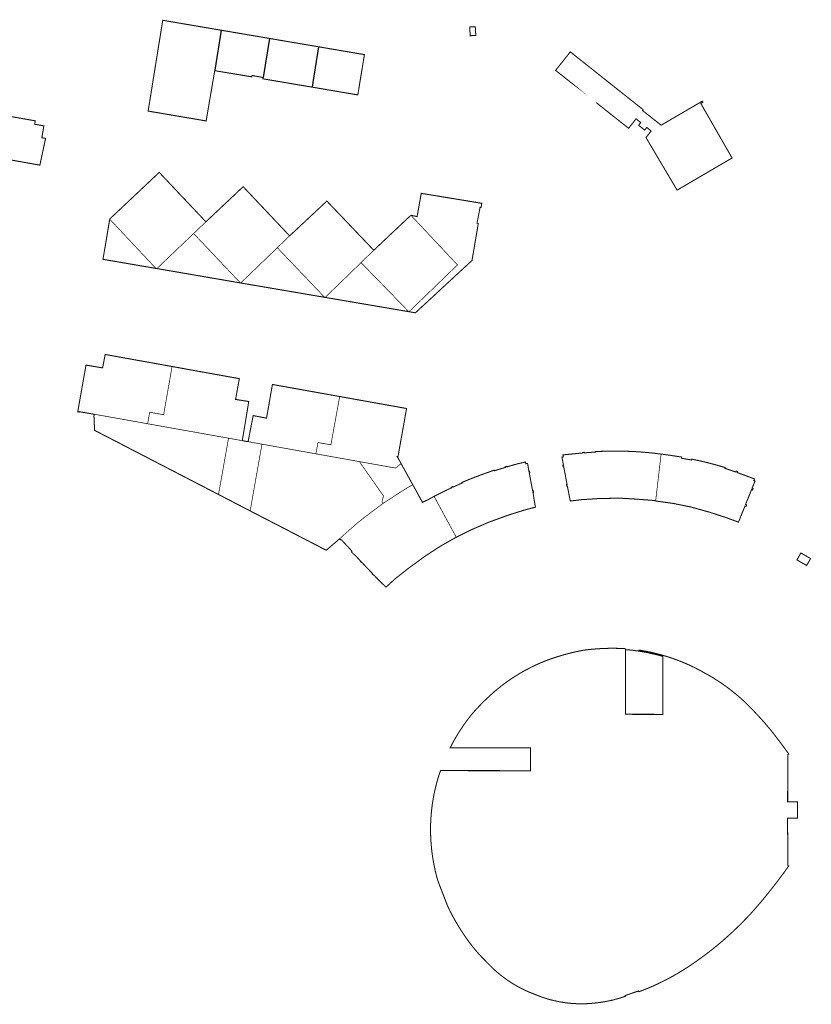
# Model space of a CAD drawing. Units: inches. Extents: x 574422 to 589548, y 4788400 to 4798536.
# Drawn here: x 579981 to 580213, y 4795519 to 4795809 of the extents above; entities that cross this region are included whole.
import ezdxf

# ---------------------------------------------------------------- set-up
doc = ezdxf.new("R2010")
doc.units = ezdxf.units.IN
doc.header["$MEASUREMENT"] = 0
for name, color, linetype, lineweight in [('080111', 7, 'Continuous', 30), ('080117', 7, 'Continuous', 20), ('080119', 7, 'Continuous', 30)]:
    doc.layers.add(name, color=color, linetype=linetype, lineweight=lineweight)
doc.layers.add('080118', color=9, linetype='Continuous')

msp = doc.modelspace()

# ---------------------------------------------------------------- linework, layer by layer
at = {"layer": '080111', "const_width": 0.3, "flags": 128}
for points in [[(580039.8, 4795805.64), (580037.22, 4795806.08), (580036.88, 4795806.14), (580033.97, 4795806.63), (580033.63, 4795806.69), (580022.59, 4795808.57), (580022.19, 4795806.06), (580019.64, 4795790.23), (580019.15, 4795787.2), (580019.1, 4795786.86), (580018.35, 4795782.23), (580018.3, 4795781.87), (580018.81, 4795781.78), (580024.04, 4795780.89), (580024.38, 4795780.83), (580029.58, 4795779.95), (580030.11, 4795779.86), (580035.35, 4795778.97), (580037.27, 4795790.23), (580037.54, 4795791.8), (580037.56, 4795791.89), (580037.88, 4795793.74)], [(580053.98, 4795803.23), (580049.75, 4795803.95), (580049.43, 4795804), (580047.21, 4795804.38), (580041.77, 4795805.31), (580039.8, 4795805.64)], [(580068.44, 4795800.77), (580068.19, 4795800.81), (580067.85, 4795800.87), (580062.73, 4795801.74), (580062.4, 4795801.8), (580060.29, 4795802.15), (580054.8, 4795803.09), (580053.98, 4795803.23)], [(580066.49, 4795788.92), (580072.23, 4795787.94), (580072.79, 4795787.84), (580079.4, 4795786.72), (580079.95, 4795786.63), (580080, 4795786.94), (580080.54, 4795790.23), (580080.85, 4795792.1), (580080.86, 4795792.17), (580080.94, 4795792.63), (580081.85, 4795798.19), (580081.9, 4795798.47), (580081.88, 4795798.48), (580081.86, 4795798.48), (580081.56, 4795798.53), (580075.76, 4795799.52), (580070.27, 4795800.46), (580068.44, 4795800.77)], [(580052.1, 4795791.74), (580048.86, 4795792.34), (580048.81, 4795792.08), (580048.79, 4795791.94), (580048.43, 4795792), (580047.3, 4795792.19), (580038.16, 4795793.7), (580038.04, 4795793.72), (580037.88, 4795793.74)], [(580066.49, 4795788.92), (580065.93, 4795789.01), (580061.38, 4795789.78), (580060.82, 4795789.87), (580058.71, 4795790.23), (580053.57, 4795791.1), (580052.63, 4795791.26), (580052.03, 4795791.36), (580052.06, 4795791.52), (580052.1, 4795791.74)], [(579966.87, 4795769.46), (579975.62, 4795767.9), (579975.86, 4795767.86), (579979.17, 4795767.27), (579979.41, 4795767.23), (579986.46, 4795765.97), (579988.13, 4795773.83), (579987.03, 4795774.03), (579987.58, 4795777.14), (579987.62, 4795777.36), (579987.65, 4795777.52), (579984.93, 4795778), (579985.11, 4795778.99), (579974.32, 4795780.91), (579974.15, 4795779.92), (579969.15, 4795780.82), (579968.9, 4795780.86)], [(580007, 4795750.07), (580007.02, 4795750.14), (580007.3, 4795750.4), (580008.86, 4795751.88), (580009.65, 4795752.62), (580009.9, 4795752.85), (580013.2, 4795755.97), (580015.36, 4795758), (580018.68, 4795761.13), (580018.91, 4795761.35), (580021.24, 4795763.55), (580021.55, 4795763.84), (580021.96, 4795763.41), (580025.54, 4795759.62), (580025.77, 4795759.37), (580027.73, 4795757.29), (580028.17, 4795756.83), (580030.93, 4795753.91), (580031.2, 4795753.63), (580035.28, 4795749.3)], [(580035.28, 4795749.3), (580037.78, 4795751.66), (580040.11, 4795753.86), (580043.26, 4795756.82), (580043.58, 4795757.13), (580045.91, 4795759.32), (580046.24, 4795759.63), (580046.85, 4795758.99), (580050.17, 4795755.47), (580050.47, 4795755.15), (580052.38, 4795753.13), (580052.81, 4795752.67), (580055.43, 4795749.89), (580055.86, 4795749.44), (580059.76, 4795745.31), (580059.89, 4795745.17)], [(580095.02, 4795722.86), (580095.05, 4795722.86), (580096.76, 4795722.56), (580096.89, 4795722.54), (580096.98, 4795722.63), (580100.63, 4795726), (580109.6, 4795734.3), (580113.53, 4795737.93), (580115.38, 4795748.77), (580115, 4795748.94), (580115.92, 4795753.57), (580116.18, 4795753.51), (580116.39, 4795754.7), (580116.4, 4795754.74), (580114.45, 4795755.07), (580114.14, 4795755.12), (580098.76, 4795757.65), (580098.64, 4795757.67), (580098.61, 4795757.68), (580097.39, 4795750.84), (580095.55, 4795751.23)], [(580084.64, 4795740.94), (580080.52, 4795745.27), (580080.3, 4795745.49), (580077.37, 4795748.57), (580077.09, 4795748.87), (580075.06, 4795750.99), (580074.82, 4795751.24), (580071.13, 4795755.11), (580071.06, 4795755.18), (580070.85, 4795755.41), (580070.59, 4795755.17), (580068.19, 4795752.92), (580067.93, 4795752.68), (580064.66, 4795749.62), (580062.58, 4795747.68), (580062.38, 4795747.49), (580059.89, 4795745.17)], [(580020.58, 4795735.6), (580020.15, 4795735.67), (580008.12, 4795737.74), (580005.02, 4795738.27), (580005.65, 4795742.03), (580006.19, 4795745.27), (580007, 4795750.07)], [(580095.55, 4795751.23), (580095.16, 4795750.85), (580092.9, 4795748.73), (580092.55, 4795748.4), (580089.53, 4795745.55), (580087.05, 4795743.2), (580084.64, 4795740.94)], [(580020.86, 4795735.55), (580020.58, 4795735.6)], [(580045.42, 4795731.33), (580044.68, 4795731.46), (580021.06, 4795735.52), (580020.86, 4795735.55)], [(580045.52, 4795731.32), (580045.42, 4795731.33)], [(580070.19, 4795727.1), (580051.56, 4795730.28), (580051.42, 4795730.3), (580051.39, 4795730.31), (580051.26, 4795730.33), (580045.7, 4795731.28), (580045.52, 4795731.32)], [(580070.36, 4795727.07), (580070.19, 4795727.1)], [(580094.93, 4795722.88), (580094.4, 4795722.97), (580070.36, 4795727.07)], [(580095.02, 4795722.86), (580094.93, 4795722.88)], [(580002.48, 4795692.71), (579998.03, 4795693.46), (579998.01, 4795693.35), (579997.59, 4795693.41), (580000.02, 4795707.17), (580004.91, 4795706.34), (580004.95, 4795706.55), (580005.01, 4795706.86), (580005.66, 4795710.29), (580014.08, 4795708.77), (580020.76, 4795707.57), (580025.33, 4795706.75)], [(580045.98, 4795684.94), (580046.99, 4795691.03), (580047.88, 4795696.45), (580044, 4795697.07), (580044.09, 4795697.55), (580044.98, 4795702.45), (580045.07, 4795702.97), (580045.11, 4795703.18), (580029.89, 4795705.92), (580025.54, 4795706.71), (580025.47, 4795706.72), (580025.33, 4795706.75)], [(580047.69, 4795684.64), (580048.87, 4795690.73), (580049.17, 4795692.31), (580053.11, 4795691.56), (580054.8, 4795701.21), (580054.84, 4795701.46), (580069.73, 4795698.8), (580074.62, 4795697.92)], [(580074.62, 4795697.92), (580079.42, 4795697.06), (580094.29, 4795694.4), (580093.8, 4795691.63), (580091.76, 4795680.23), (580091.54, 4795680.27), (580091.67, 4795680.03), (580092.68, 4795678.19)], [(580002.48, 4795692.71), (580002.45, 4795692.57), (580002.36, 4795692.17), (580002.54, 4795687.98), (580038.99, 4795669.11)], [(580047.69, 4795684.64), (580045.98, 4795684.94)], [(580167.54, 4795667.23), (580167.29, 4795667.29), (580167.09, 4795667.34), (580166.88, 4795667.36), (580162.26, 4795667.72), (580162.05, 4795667.74), (580161.85, 4795667.75), (580157.1, 4795668.02), (580156.9, 4795668.03), (580156.68, 4795668.03), (580151.23, 4795667.92), (580151.02, 4795667.92), (580150.81, 4795667.91), (580145.98, 4795667.6), (580145.78, 4795667.59), (580145.56, 4795667.56), (580142.65, 4795667.22), (580142.43, 4795667.19), (580142.39, 4795667.39), (580141.68, 4795671.07), (580141.68, 4795671.09), (580141.6, 4795671.57), (580141.42, 4795671.55), (580141.32, 4795672.03), (580141.49, 4795672.07), (580140.51, 4795677.24), (580140.36, 4795677.22), (580140.25, 4795677.73), (580140.43, 4795677.76), (580139.98, 4795680.11), (580140.38, 4795680.19), (580140.27, 4795680.76), (580146.04, 4795681.32), (580146.03, 4795681.48), (580146.49, 4795681.51), (580146.5, 4795681.35), (580149.86, 4795681.59), (580149.85, 4795681.74), (580150.13, 4795681.76), (580150.41, 4795681.77), (580150.68, 4795681.77), (580150.97, 4795681.78), (580151.24, 4795681.78), (580151.52, 4795681.8), (580151.8, 4795681.8), (580152.07, 4795681.81), (580152.36, 4795681.82), (580152.64, 4795681.82), (580152.92, 4795681.82), (580153.19, 4795681.82), (580153.48, 4795681.84), (580153.75, 4795681.85), (580154.03, 4795681.85), (580154.31, 4795681.85), (580154.59, 4795681.86), (580154.87, 4795681.86), (580155.15, 4795681.86), (580155.43, 4795681.86), (580155.71, 4795681.86), (580155.99, 4795681.86), (580156.72, 4795681.86), (580157.46, 4795681.85), (580157.92, 4795681.85), (580158.38, 4795681.84), (580158.84, 4795681.82), (580159.3, 4795681.81), (580159.76, 4795681.8), (580160.21, 4795681.78), (580160.67, 4795681.76), (580161.13, 4795681.74), (580161.59, 4795681.71), (580162.05, 4795681.69), (580162.51, 4795681.66), (580162.96, 4795681.63), (580163.42, 4795681.59), (580163.88, 4795681.56), (580164.34, 4795681.52), (580164.8, 4795681.48), (580165.25, 4795681.44), (580165.71, 4795681.39), (580166.17, 4795681.35), (580166.62, 4795681.3), (580167.4, 4795681.21), (580168.17, 4795681.11), (580168.49, 4795681.07), (580168.81, 4795681.03), (580169.14, 4795680.99)], [(580167.54, 4795667.23), (580167.56, 4795667.23), (580167.76, 4795667.18), (580167.96, 4795667.15), (580172.55, 4795666.5), (580172.76, 4795666.47), (580172.96, 4795666.43), (580177.6, 4795665.49), (580177.81, 4795665.45), (580178.03, 4795665.39), (580183.21, 4795663.95), (580183.41, 4795663.89), (580183.61, 4795663.83), (580188.24, 4795662.32), (580188.43, 4795662.26), (580188.63, 4795662.18), (580191.68, 4795661.05), (580191.89, 4795660.97), (580191.97, 4795661.17), (580193.38, 4795664.66), (580193.43, 4795664.77), (580193.85, 4795665.74), (580193.96, 4795665.7), (580194.11, 4795665.65), (580194.27, 4795666.07), (580194.13, 4795666.13), (580193.98, 4795666.19), (580195.74, 4795670.55), (580195.89, 4795670.49), (580196.03, 4795670.43), (580196.18, 4795670.84), (580195.89, 4795670.96), (580196.76, 4795673.05), (580196.4, 4795673.2), (580196.61, 4795673.69), (580191.55, 4795675.55), (580191.66, 4795675.84), (580191.19, 4795675.98), (580191.11, 4795675.72), (580187.89, 4795676.8), (580187.96, 4795677.03), (580187.84, 4795677.07), (580187.72, 4795677.1), (580187.6, 4795677.14), (580187.48, 4795677.17), (580187.37, 4795677.21), (580187.25, 4795677.24), (580187.13, 4795677.28), (580187.01, 4795677.31), (580186.89, 4795677.35), (580186.77, 4795677.38), (580186.65, 4795677.42), (580186.53, 4795677.45), (580186.41, 4795677.49), (580186.29, 4795677.52), (580186.17, 4795677.56), (580186.05, 4795677.59), (580185.93, 4795677.63), (580185.81, 4795677.66), (580185.68, 4795677.7), (580185.56, 4795677.73), (580185.44, 4795677.76), (580185.32, 4795677.8), (580185.01, 4795677.89), (580184.68, 4795677.97), (580184.5, 4795678.03), (580184.3, 4795678.07), (580184.1, 4795678.13), (580183.9, 4795678.18), (580183.71, 4795678.24), (580183.51, 4795678.28), (580183.31, 4795678.34), (580183.11, 4795678.39), (580182.91, 4795678.44), (580182.72, 4795678.49), (580182.52, 4795678.53), (580182.31, 4795678.59), (580182.12, 4795678.63), (580181.92, 4795678.68), (580181.72, 4795678.73), (580181.52, 4795678.77), (580181.31, 4795678.82), (580181.12, 4795678.86), (580180.93, 4795678.91), (580180.73, 4795678.96), (580180.43, 4795679.02), (580180.15, 4795679.09), (580180.06, 4795679.11), (580179.97, 4795679.13), (580179.88, 4795679.15), (580179.79, 4795679.17), (580179.69, 4795679.18), (580179.61, 4795679.2), (580179.52, 4795679.22), (580179.43, 4795679.24), (580179.34, 4795679.26), (580179.25, 4795679.28), (580179.16, 4795679.3), (580179.06, 4795679.32), (580178.98, 4795679.34), (580178.89, 4795679.36), (580178.8, 4795679.38), (580178.71, 4795679.4), (580178.62, 4795679.42), (580178.53, 4795679.43), (580178.43, 4795679.45), (580178.35, 4795679.47), (580178.26, 4795679.49), (580178.17, 4795679.51), (580178.12, 4795679.24), (580175.13, 4795679.78), (580175.18, 4795680.11), (580174.87, 4795680.16), (580174.55, 4795680.21), (580174.24, 4795680.26), (580173.92, 4795680.31), (580173.6, 4795680.36), (580173.28, 4795680.41), (580172.96, 4795680.46), (580172.64, 4795680.49), (580172.31, 4795680.55), (580172.01, 4795680.6), (580171.68, 4795680.65), (580171.37, 4795680.69), (580171.05, 4795680.74), (580170.73, 4795680.78), (580170.41, 4795680.82), (580170.09, 4795680.86), (580169.77, 4795680.92), (580169.44, 4795680.96), (580169.14, 4795680.99)], [(580096.11, 4795671.99), (580092.68, 4795678.19)], [(580102.38, 4795668.56), (580102.56, 4795668.65), (580102.65, 4795668.7), (580102.74, 4795668.74), (580102.82, 4795668.78), (580102.92, 4795668.82), (580103.01, 4795668.88), (580103.1, 4795668.93), (580103.18, 4795668.97), (580103.27, 4795669.02), (580103.36, 4795669.06), (580103.44, 4795669.11), (580103.54, 4795669.15), (580103.63, 4795669.2), (580103.72, 4795669.24), (580103.81, 4795669.28), (580103.9, 4795669.32), (580103.99, 4795669.36), (580104.07, 4795669.42), (580104.17, 4795669.46), (580104.26, 4795669.51), (580104.35, 4795669.55), (580104.54, 4795669.64), (580104.72, 4795669.73), (580104.81, 4795669.78), (580104.92, 4795669.82), (580105.02, 4795669.88), (580105.11, 4795669.93), (580105.21, 4795669.97), (580105.31, 4795670.02), (580105.41, 4795670.07), (580105.51, 4795670.11), (580105.6, 4795670.16), (580105.69, 4795670.21), (580105.8, 4795670.26), (580105.9, 4795670.31), (580106, 4795670.35), (580106.09, 4795670.4), (580106.18, 4795670.45), (580106.29, 4795670.49), (580106.39, 4795670.53), (580106.49, 4795670.59), (580106.57, 4795670.64), (580106.68, 4795670.68), (580106.78, 4795670.73), (580107.47, 4795671.07), (580107.41, 4795671.21), (580107.82, 4795671.42), (580107.89, 4795671.26), (580110.63, 4795672.49), (580110.56, 4795672.64), (580110.63, 4795672.67), (580110.69, 4795672.7), (580110.76, 4795672.73), (580110.82, 4795672.74), (580110.9, 4795672.78), (580110.96, 4795672.81), (580111.03, 4795672.84), (580111.09, 4795672.86), (580111.16, 4795672.89), (580111.23, 4795672.92), (580111.29, 4795672.95), (580111.36, 4795672.98), (580111.43, 4795673.01), (580111.49, 4795673.03), (580111.56, 4795673.06), (580111.62, 4795673.09), (580111.68, 4795673.11), (580111.76, 4795673.14), (580111.81, 4795673.17), (580111.89, 4795673.2), (580111.96, 4795673.23), (580112.02, 4795673.26), (580112.25, 4795673.35), (580112.48, 4795673.45), (580112.64, 4795673.51), (580112.81, 4795673.57), (580112.97, 4795673.64), (580113.14, 4795673.71), (580113.3, 4795673.78), (580113.46, 4795673.84), (580113.63, 4795673.91), (580113.79, 4795673.97), (580113.96, 4795674.03), (580114.12, 4795674.1), (580114.29, 4795674.16), (580114.44, 4795674.23), (580114.62, 4795674.28), (580114.78, 4795674.35), (580114.94, 4795674.42), (580115.11, 4795674.48), (580115.28, 4795674.53), (580115.43, 4795674.6), (580115.61, 4795674.67), (580115.77, 4795674.73), (580116.1, 4795674.85), (580116.43, 4795674.97), (580116.6, 4795675.03), (580116.77, 4795675.09), (580116.93, 4795675.15), (580117.1, 4795675.21), (580117.26, 4795675.27), (580117.43, 4795675.32), (580117.6, 4795675.39), (580117.76, 4795675.45), (580117.93, 4795675.51), (580118.09, 4795675.56), (580118.26, 4795675.61), (580118.43, 4795675.68), (580118.59, 4795675.74), (580118.76, 4795675.8), (580118.93, 4795675.86), (580119.09, 4795675.91), (580119.26, 4795675.97), (580119.43, 4795676.03), (580119.59, 4795676.09), (580119.76, 4795676.15), (580119.92, 4795676.2), (580120.09, 4795676.26), (580120.13, 4795676.11), (580123.36, 4795677.07), (580123.31, 4795677.24), (580123.74, 4795677.4), (580123.79, 4795677.24), (580124.02, 4795677.3), (580124.06, 4795677.31), (580124.09, 4795677.32), (580124.12, 4795677.32), (580124.16, 4795677.34), (580124.18, 4795677.35), (580124.22, 4795677.36), (580124.26, 4795677.36), (580124.29, 4795677.38), (580124.31, 4795677.39), (580124.36, 4795677.4), (580124.39, 4795677.41), (580124.42, 4795677.42), (580124.46, 4795677.43), (580124.49, 4795677.44), (580124.52, 4795677.45), (580124.56, 4795677.46), (580124.59, 4795677.47), (580124.62, 4795677.48), (580124.66, 4795677.49), (580124.68, 4795677.49), (580124.72, 4795677.51), (580124.8, 4795677.53), (580124.88, 4795677.55), (580124.92, 4795677.56), (580124.97, 4795677.57), (580125.01, 4795677.59), (580125.05, 4795677.6), (580125.1, 4795677.61), (580125.14, 4795677.63), (580125.18, 4795677.64), (580125.23, 4795677.65), (580125.27, 4795677.67), (580125.31, 4795677.68), (580125.36, 4795677.69), (580125.4, 4795677.71), (580125.44, 4795677.72), (580125.49, 4795677.73), (580125.54, 4795677.74), (580125.57, 4795677.76), (580125.62, 4795677.77), (580125.67, 4795677.78), (580125.71, 4795677.78), (580125.76, 4795677.81), (580125.93, 4795677.86), (580126.13, 4795677.91), (580126.27, 4795677.95), (580126.41, 4795677.99), (580126.55, 4795678.02), (580126.68, 4795678.06), (580126.82, 4795678.09), (580126.97, 4795678.13), (580127.12, 4795678.16), (580127.26, 4795678.2), (580127.4, 4795678.23), (580127.54, 4795678.27), (580127.68, 4795678.3), (580127.82, 4795678.32), (580127.97, 4795678.36), (580128.11, 4795678.4), (580128.25, 4795678.43), (580128.4, 4795678.46), (580128.54, 4795678.49), (580128.68, 4795678.53), (580128.81, 4795678.56), (580128.97, 4795678.59), (580129.11, 4795678.61), (580129.25, 4795678.65), (580129.34, 4795678.15), (580129.87, 4795678.24), (580130.28, 4795675.93), (580130.44, 4795675.96), (580130.53, 4795675.52), (580130.37, 4795675.49), (580131.35, 4795670.24), (580131.52, 4795670.28), (580131.59, 4795669.82), (580131.44, 4795669.81), (580131.54, 4795669.21), (580132.14, 4795665.59), (580132.18, 4795665.38), (580131.97, 4795665.33), (580129.15, 4795664.59), (580128.94, 4795664.53), (580128.75, 4795664.47), (580124.15, 4795663.02), (580123.94, 4795662.95), (580123.75, 4795662.88), (580118.63, 4795661.02), (580118.43, 4795660.94), (580118.25, 4795660.86), (580113.86, 4795658.97), (580113.67, 4795658.89), (580113.48, 4795658.8), (580109.41, 4795656.78), (580109.23, 4795656.69), (580109.04, 4795656.6), (580108.91, 4795656.53)], [(580096.11, 4795671.99), (580096.81, 4795670.73), (580097.56, 4795669.36), (580097.7, 4795669.11), (580098.98, 4795666.76), (580099.85, 4795667.28), (580099.91, 4795667.18), (580100.11, 4795667.3), (580100.19, 4795667.35), (580100.3, 4795667.41), (580100.4, 4795667.46), (580100.5, 4795667.52), (580100.6, 4795667.57), (580100.69, 4795667.63), (580100.8, 4795667.69), (580100.9, 4795667.74), (580100.99, 4795667.8), (580101.09, 4795667.85), (580101.18, 4795667.91), (580101.29, 4795667.96), (580101.39, 4795668.02), (580101.49, 4795668.07), (580101.59, 4795668.13), (580101.68, 4795668.18), (580101.79, 4795668.24), (580101.89, 4795668.28), (580101.99, 4795668.34), (580102.09, 4795668.4), (580102.18, 4795668.45), (580102.37, 4795668.55), (580102.38, 4795668.56)], [(580038.99, 4795669.11), (580048.3, 4795664.28)], [(580048.3, 4795664.28), (580070.68, 4795652.71), (580074.55, 4795656.03)], [(580074.55, 4795656.03), (580074.77, 4795655.8), (580074.79, 4795655.83), (580074.93, 4795655.97), (580078.26, 4795652.43), (580078.12, 4795652.31), (580078.07, 4795652.26), (580078.89, 4795651.39), (580078.96, 4795651.45), (580080.77, 4795649.53), (580080.69, 4795649.47), (580080.99, 4795649.14), (580081.06, 4795649.22), (580084.31, 4795645.81), (580084.21, 4795645.71), (580084.5, 4795645.38), (580084.61, 4795645.49), (580085.44, 4795644.6), (580088.08, 4795641.99), (580088.23, 4795641.84), (580088.39, 4795641.99), (580090.79, 4795644.18), (580090.94, 4795644.32), (580091.1, 4795644.45), (580094.91, 4795647.45), (580095.07, 4795647.57), (580095.25, 4795647.7), (580099.66, 4795650.91), (580099.82, 4795651.03), (580100, 4795651.15), (580103.94, 4795653.71), (580104.11, 4795653.82), (580104.3, 4795653.93), (580108.3, 4795656.22), (580108.48, 4795656.32), (580108.67, 4795656.41), (580108.91, 4795656.53)], [(580158.65, 4795623.48), (580158.65, 4795623.76), (580157.51, 4795623.82), (580156.36, 4795623.86), (580155.22, 4795623.88), (580154.07, 4795623.88), (580152.93, 4795623.85), (580151.79, 4795623.81), (580150.64, 4795623.74), (580148.57, 4795623.57), (580146.51, 4795623.34), (580145.25, 4795623.1), (580143.99, 4795622.84), (580142.74, 4795622.55), (580141.5, 4795622.23), (580140.26, 4795621.89), (580138.93, 4795621.49), (580137.62, 4795621.07), (580136.31, 4795620.61), (580135.02, 4795620.12), (580133.73, 4795619.61), (580132.77, 4795619.18), (580131.78, 4795618.72), (580130.8, 4795618.24), (580129.83, 4795617.74), (580128.87, 4795617.23), (580127.93, 4795616.69), (580126.98, 4795616.12), (580126.05, 4795615.54), (580125.13, 4795614.94), (580124.22, 4795614.32), (580123.33, 4795613.68), (580122.45, 4795613.03), (580121.35, 4795612.15), (580120.27, 4795611.25), (580119.22, 4795610.33), (580118.19, 4795609.39), (580117.21, 4795608.45), (580116.25, 4795607.49), (580115.31, 4795606.51), (580114.39, 4795605.51), (580113.5, 4795604.5), (580112.77, 4795603.58), (580112.06, 4795602.65), (580111.37, 4795601.7), (580110.71, 4795600.74), (580110.06, 4795599.77), (580109.43, 4795598.78), (580108.62, 4795597.42), (580107.84, 4795596.03), (580107.11, 4795594.62), (580111.79, 4795594.62), (580130.57, 4795594.62), (580130.71, 4795594.62), (580130.71, 4795594.56), (580130.7, 4795588.69), (580130.7, 4795588.66), (580130.7, 4795588.58), (580130.7, 4795587.93), (580130.7, 4795587.88), (580112.72, 4795587.89), (580104.27, 4795587.91), (580104.03, 4795587.21), (580103.8, 4795586.52), (580103.59, 4795585.81), (580103.38, 4795585.11), (580103.18, 4795584.4), (580102.99, 4795583.69), (580102.81, 4795582.98), (580102.65, 4795582.26), (580102.49, 4795581.55), (580102.34, 4795580.83), (580102.2, 4795580.1), (580102.08, 4795579.38), (580101.96, 4795578.66), (580101.85, 4795577.93), (580101.76, 4795577.2), (580101.64, 4795576.23), (580101.55, 4795575.25), (580101.47, 4795574.28), (580101.41, 4795573.3), (580101.37, 4795572.32), (580101.35, 4795571.34), (580101.35, 4795570.36), (580101.36, 4795569.38), (580101.4, 4795568.21), (580101.46, 4795567.05), (580101.55, 4795565.89), (580101.66, 4795564.73), (580101.8, 4795563.57), (580101.96, 4795562.42), (580102.14, 4795561.37), (580102.33, 4795560.32), (580102.54, 4795559.27), (580102.77, 4795558.23), (580103.02, 4795557.2), (580103.3, 4795556.17), (580103.62, 4795555.15), (580106.43, 4795547.9), (580107.02, 4795546.7), (580107.63, 4795545.52), (580108.26, 4795544.36), (580108.92, 4795543.2), (580109.61, 4795542.06), (580110.37, 4795540.85), (580110.77, 4795540.24), (580111.16, 4795539.65), (580111.41, 4795539.29), (580111.97, 4795538.47), (580112.55, 4795537.68), (580112.81, 4795537.31), (580113.47, 4795536.46), (580114.41, 4795535.29), (580115.39, 4795534.15), (580116.41, 4795533.05), (580117.48, 4795531.98), (580117.91, 4795531.51), (580118.35, 4795531.04), (580118.8, 4795530.58), (580119.26, 4795530.13), (580119.73, 4795529.69), (580120.2, 4795529.25), (580120.68, 4795528.82), (580121.17, 4795528.41), (580121.67, 4795528), (580122.17, 4795527.6), (580122.68, 4795527.21), (580123.2, 4795526.82), (580123.72, 4795526.45), (580124.25, 4795526.08), (580124.79, 4795525.73), (580125.33, 4795525.39), (580125.87, 4795525.05), (580126.42, 4795524.73), (580126.98, 4795524.41), (580127.54, 4795524.11), (580128.11, 4795523.81), (580128.68, 4795523.53), (580129.26, 4795523.25), (580129.84, 4795522.98), (580130.42, 4795522.73), (580131.01, 4795522.48), (580131.61, 4795522.25), (580132.21, 4795522.02), (580132.77, 4795521.8), (580133.33, 4795521.58), (580133.9, 4795521.37), (580134.47, 4795521.17), (580135.05, 4795520.98), (580135.63, 4795520.8), (580136.21, 4795520.63), (580136.79, 4795520.47), (580137.38, 4795520.33), (580137.97, 4795520.19), (580138.56, 4795520.06), (580139.15, 4795519.94), (580139.75, 4795519.83), (580140.35, 4795519.74), (580140.95, 4795519.65), (580141.54, 4795519.57), (580142.14, 4795519.51), (580142.74, 4795519.45), (580143.34, 4795519.4), (580143.94, 4795519.37), (580144.54, 4795519.34), (580145.14, 4795519.33), (580145.74, 4795519.33), (580146.34, 4795519.33), (580146.94, 4795519.35), (580147.54, 4795519.37), (580148.14, 4795519.41), (580148.74, 4795519.46), (580149.33, 4795519.52), (580149.93, 4795519.58), (580151.04, 4795519.71), (580152.15, 4795519.88), (580153.26, 4795520.07), (580154.35, 4795520.3), (580155.44, 4795520.57), (580156.52, 4795520.86), (580157.59, 4795521.19), (580158.66, 4795521.55), (580158.58, 4795521.76), (580162.52, 4795523.1), (580162.61, 4795522.87), (580163.8, 4795523.32), (580164.98, 4795523.79), (580166.15, 4795524.28), (580167.31, 4795524.8), (580168.46, 4795525.33), (580169.6, 4795525.88), (580170.73, 4795526.46), (580171.73, 4795526.99), (580172.72, 4795527.53), (580173.69, 4795528.09), (580174.66, 4795528.66), (580175.62, 4795529.25), (580176.57, 4795529.85), (580177.51, 4795530.47), (580178.45, 4795531.1), (580180.91, 4795532.83), (580183.54, 4795534.82), (580184.95, 4795535.94), (580186.34, 4795537.09), (580187.7, 4795538.26), (580189.05, 4795539.46), (580189.89, 4795540.23), (580190.37, 4795540.67), (580191.67, 4795541.91), (580192.95, 4795543.18), (580194.21, 4795544.46), (580195.45, 4795545.77), (580196.94, 4795547.46), (580198.41, 4795549.17), (580199.85, 4795550.91), (580201.27, 4795552.66), (580202.66, 4795554.43), (580204.02, 4795556.22), (580205.36, 4795558.03), (580206.67, 4795559.86), (580206.44, 4795560.02), (580206.32, 4795573.95), (580209.26, 4795573.95), (580209.26, 4795578.72), (580206.36, 4795578.71), (580206.37, 4795592.57), (580206.69, 4795592.81), (580204.01, 4795596.43), (580201.25, 4795599.99), (580200.02, 4795601.45), (580198.76, 4795602.89), (580197.51, 4795604.24), (580196.28, 4795605.55), (580195.65, 4795606.21), (580195.02, 4795606.85), (580194.38, 4795607.48), (580193.73, 4795608.11), (580193.06, 4795608.72), (580192.39, 4795609.32), (580191.71, 4795609.91), (580191.02, 4795610.49), (580190.32, 4795611.06), (580189.61, 4795611.62), (580188.89, 4795612.17), (580188.16, 4795612.7), (580187.43, 4795613.22), (580186.68, 4795613.73), (580185.93, 4795614.23), (580185.17, 4795614.72), (580184.41, 4795615.2), (580183.63, 4795615.66), (580182.85, 4795616.11), (580182.06, 4795616.54), (580181.28, 4795616.99), (580180.48, 4795617.42), (580179.68, 4795617.84), (580178.88, 4795618.25), (580178.06, 4795618.64), (580177.24, 4795619.02), (580176.42, 4795619.38), (580175.58, 4795619.74), (580174.75, 4795620.08), (580173.9, 4795620.4), (580173.22, 4795620.65), (580172.53, 4795620.9), (580171.85, 4795621.13), (580171.15, 4795621.36), (580170.46, 4795621.57), (580169.76, 4795621.78), (580169.06, 4795621.98), (580168.36, 4795622.16), (580167.65, 4795622.34), (580166.95, 4795622.51), (580166.24, 4795622.68), (580165.53, 4795622.83), (580164.81, 4795622.97), (580164.1, 4795623.1), (580163.38, 4795623.23), (580162.66, 4795623.34), (580162.61, 4795623.05)], [(580158.65, 4795623.48), (580160.46, 4795623.33), (580162.61, 4795623.05)]]:
    msp.add_lwpolyline(points, dxfattribs=at)
for points in [[(580114.56, 4795805.65), (580114.65, 4795804.11), (580113.01, 4795804.03), (580112.85, 4795806.59), (580114.49, 4795806.66)], [(580213.11, 4795650.27), (580210.25, 4795651.91), (580209.08, 4795649.87), (580211.94, 4795648.23)]]:
    msp.add_lwpolyline(points, close=True, dxfattribs=at)
at = {"layer": '080111', "flags": 128}
msp.add_lwpolyline([(580142.68, 4795790.23, 0.3, 0.3, 0), (580138.12, 4795793.84, 0.3, 0.3, 0), (580142.44, 4795799.28, 0.3, 0.3, 0), (580153.84, 4795790.23, 0.3, 0.3, 0), (580163.88, 4795782.26, 0.3, 0.3, 0), (580163.69, 4795782.01, 0.3, 0.3, 0), (580164.96, 4795781.02, 0.3, 0.3, 0), (580166.75, 4795779.61, 0.3, 0.3, 0), (580169.16, 4795777.72, 0.3, 0.3, 0), (580181.25, 4795784.78, 0.3, 0.3, 0), (580181.43, 4795784.46, 0.3, 0.3, 0), (580180.82, 4795784.1, 0.3, 0.3, 0), (580190.01, 4795768.07, 0.3, 0.3, 0), (580173.85, 4795758.62, 0.3, 0.3, 0), (580164.97, 4795773.61, 0.3, 0.3, 0), (580164.69, 4795774.08, 0.3, 0.3, 0), (580166.05, 4795775.78, 0.3, 0.3, 0), (580166.23, 4795776, 0.3, 0.3, 0), (580164.93, 4795777.05, 0.3, 0.3, 0), (580164.3, 4795776.28, 0.3, 0.3, 0), (580162.54, 4795777.7, 0.3, 0.3, 0), (580163.17, 4795778.47, 0.3, 0.3, 0), (580161.79, 4795779.58, 0.3, 0.3, 0), (580159.57, 4795776.81, 0.3, 0.3, 0), (580150.07, 4795784.36, 0, 0, 0), (580149.84, 4795784.54, 0, 0, 0), (580147.85, 4795786.12, 0, 0, 0), (580147.62, 4795786.3, 0, 0, 0)], format="xyseb", close=True, dxfattribs=at)
at = {"layer": '080117', "const_width": 0.2, "flags": 128}
for points in [[(580020.58, 4795735.6), (580007.9, 4795749.12), (580007, 4795750.07)], [(580031.67, 4795745.86), (580035.28, 4795749.3)], [(580095.02, 4795722.86), (580109.26, 4795736.63), (580095.55, 4795751.23)], [(580020.86, 4795735.55), (580031.67, 4795745.86)], [(580031.67, 4795745.86), (580045.42, 4795731.33)], [(580056.28, 4795741.68), (580059.89, 4795745.17)], [(580045.52, 4795731.32), (580056.28, 4795741.68)], [(580056.28, 4795741.68), (580070.19, 4795727.1)], [(580080.9, 4795737.3), (580084.64, 4795740.94)], [(580070.36, 4795727.07), (580080.9, 4795737.3)], [(580080.9, 4795737.3), (580094.93, 4795722.88)], [(580025.33, 4795706.75), (580022.85, 4795692.56), (580018.74, 4795693.3), (580018.15, 4795689.91)], [(580074.62, 4795697.92), (580072.04, 4795683.72), (580068.23, 4795684.39), (580067.62, 4795681.07)], [(580002.48, 4795692.71), (580018.15, 4795689.91)], [(580018.15, 4795689.91), (580041.93, 4795685.67)], [(580038.99, 4795669.11), (580041.93, 4795685.67)], [(580041.93, 4795685.67), (580045.98, 4795684.94)], [(580047.69, 4795684.64), (580051.76, 4795683.91)], [(580051.76, 4795683.91), (580048.3, 4795664.28)], [(580051.76, 4795683.91), (580067.62, 4795681.07)], [(580067.62, 4795681.07), (580080.42, 4795678.78)], [(580169.14, 4795680.99), (580167.54, 4795667.23)], [(580080.42, 4795678.78), (580087.5, 4795668.69), (580087.06, 4795666.9), (580087.35, 4795666.46)], [(580092.68, 4795678.19), (580091.07, 4795676.88), (580080.42, 4795678.78)], [(580096.11, 4795671.99), (580095.13, 4795671.43), (580093.73, 4795670.6), (580092.42, 4795669.78), (580090.55, 4795668.55), (580089.1, 4795667.61), (580087.78, 4795666.76), (580087.35, 4795666.46)], [(580102.38, 4795668.56), (580108.91, 4795656.53)], [(580087.35, 4795666.46), (580086.76, 4795666.05), (580085.37, 4795664.99), (580083.92, 4795663.92), (580082.68, 4795662.96), (580081.39, 4795661.96), (580080.35, 4795661.14), (580079.37, 4795660.35), (580078.42, 4795659.49), (580077.48, 4795658.67), (580076.3, 4795657.63), (580074.55, 4795656.03)]]:
    msp.add_lwpolyline(points, dxfattribs=at)
at = {"layer": '080118', "flags": 128}
for points in [[(580039.8, 4795805.64), (580037.9, 4795793.88), (580037.88, 4795793.74)], [(580053.98, 4795803.23), (580052.1, 4795791.74)], [(580068.44, 4795800.77), (580066.71, 4795790.23), (580066.49, 4795788.92)]]:
    msp.add_lwpolyline(points, dxfattribs=at)
at = {"layer": '080119', "const_width": 0.3, "flags": 128}
msp.add_lwpolyline([(580158.65, 4795623.48), (580158.64, 4795604.46), (580169.64, 4795604.45), (580169.66, 4795621.5), (580168.98, 4795621.69), (580168.28, 4795621.87), (580167.58, 4795622.05), (580166.88, 4795622.22), (580166.17, 4795622.38), (580165.46, 4795622.53), (580164.75, 4795622.68), (580164.04, 4795622.81), (580163.33, 4795622.93), (580162.61, 4795623.05)], dxfattribs=at)

doc.saveas('drawing.dxf')
